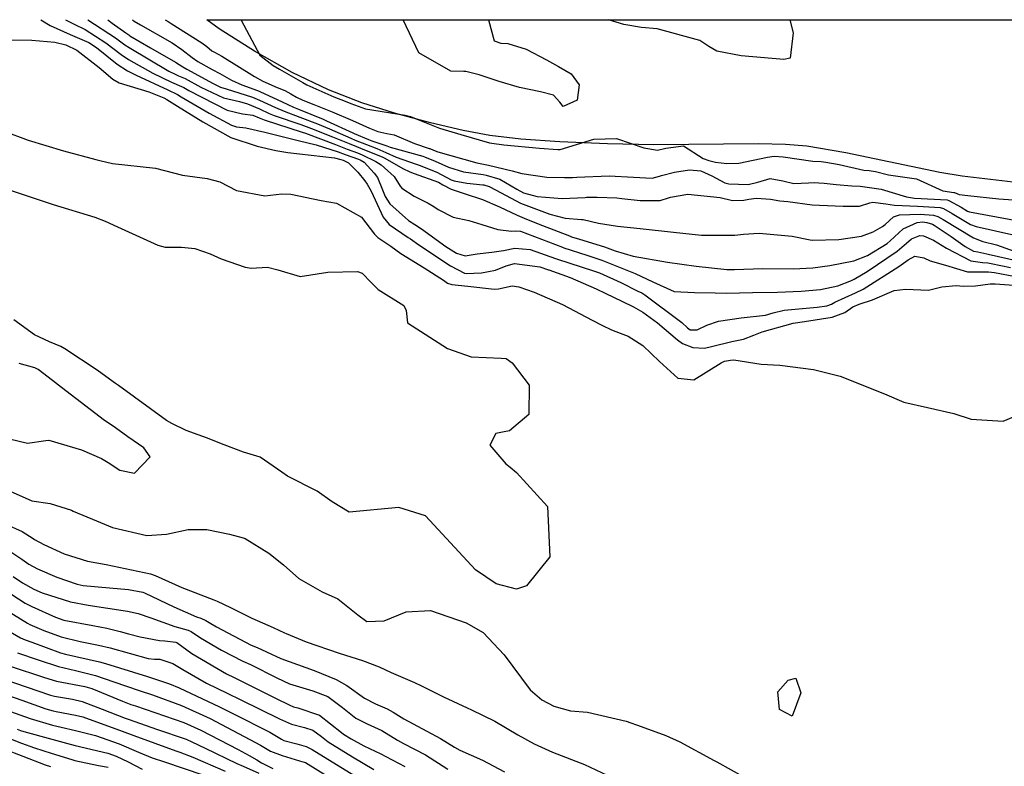
# Model space of a CAD drawing. Units: inches. Extents: x 1261760 to 1267760, y 469455 to 473455.
# Drawn here: x 1263625 to 1263856, y 473280 to 473455 of the extents above; entities that cross this region are included whole.
import ezdxf

# ---------------------------------------------------------------- set-up
doc = ezdxf.new("R2010")
doc.units = ezdxf.units.IN
doc.header["$MEASUREMENT"] = 0
for name, color, linetype, true_color in [('HYDRO-Stream Poly Centerlines', 7, 'Continuous', 0x850440), ('HYDRO-Water Body', 7, 'Continuous', 0x850440), ('Undefined', 7, 'Continuous', 0xd804cb)]:
    doc.layers.add(name, color=color, linetype=linetype, true_color=true_color)

msp = doc.modelspace()

# ---------------------------------------------------------------- linework, layer by layer
at = {"layer": 'HYDRO-Stream Poly Centerlines'}
msp.add_polyline3d([(1263861.22, 473416.79, 0), (1263846.59, 473418.57, 0), (1263841.31, 473419.38, 0), (1263819.26, 473424.05, 0), (1263810.11, 473425.58, 0), (1263805.09, 473425.97, 0), (1263798.68, 473426.13, 0), (1263774.11, 473425.89, 0), (1263763.22, 473426.12, 0), (1263752.05, 473426.61, 0), (1263742.85, 473427.27, 0), (1263735.6, 473428.1, 0), (1263729.26, 473429.26, 0), (1263721.58, 473431.07, 0), (1263713.13, 473433.37, 0), (1263705.45, 473435.77, 0), (1263697.65, 473438.82, 0), (1263689.1, 473442.93, 0), (1263680.26, 473447.87, 0), (1263671.93, 473453.18, 0), (1263669.03, 473455.29, 0)], dxfattribs=at)
at = {"layer": 'HYDRO-Water Body'}
msp.add_polyline3d([(1263861.22, 473416.79, 0), (1263846.59, 473418.57, 0), (1263841.31, 473419.38, 0), (1263819.26, 473424.05, 0), (1263810.11, 473425.58, 0), (1263805.09, 473425.97, 0), (1263798.68, 473426.13, 0), (1263774.11, 473425.89, 0), (1263763.22, 473426.12, 0), (1263752.05, 473426.61, 0), (1263742.85, 473427.27, 0), (1263735.6, 473428.1, 0), (1263729.26, 473429.26, 0), (1263721.58, 473431.07, 0), (1263713.13, 473433.37, 0), (1263705.45, 473435.77, 0), (1263697.65, 473438.82, 0), (1263689.1, 473442.93, 0), (1263680.26, 473447.87, 0), (1263671.93, 473453.18, 0), (1263669.03, 473455.29, 0), (1263958.16, 473455.26, 0)], dxfattribs=at)
at = {"layer": 'Undefined'}
for points, elevation in [([(1263630.02, 473455.3), (1263632.23, 473453.93), (1263636.89, 473451.8), (1263641.27, 473449.96), (1263643.08, 473448.79), (1263648, 473444.82), (1263650.42, 473443.26), (1263652.41, 473442.26), (1263659.85, 473438.79), (1263662.12, 473437.7), (1263663.02, 473437.21), (1263669.61, 473433.33), (1263674.84, 473430.5), (1263676.04, 473430.15), (1263678.25, 473429.89), (1263682.71, 473428.89), (1263690.54, 473426.9), (1263694.73, 473425.9), (1263699.91, 473424.23), (1263701.57, 473423.61), (1263704.71, 473422.51), (1263705.1, 473422.36), (1263706, 473421.82), (1263708.39, 473419.29), (1263709.16, 473418.26), (1263710.35, 473415.36), (1263710.97, 473413.79), (1263712.07, 473412.05), (1263716.45, 473408.13), (1263717.9, 473407.18), (1263719.52, 473406.16), (1263725.26, 473402.03), (1263727.75, 473400.44), (1263729.74, 473399.87), (1263732.56, 473400.27), (1263736.03, 473400.71), (1263738.74, 473401.07), (1263741.42, 473401.61), (1263745.08, 473401.31), (1263750.97, 473399.22), (1263751.2, 473399.14), (1263760.15, 473396.25), (1263761.35, 473395.82), (1263766.38, 473393.57), (1263770.36, 473391.56), (1263771.27, 473391.12), (1263772.01, 473390.68), (1263780.67, 473384.16), (1263782.03, 473382.89), (1263782.63, 473382.45), (1263784.33, 473382.48), (1263786.56, 473383.57), (1263789.31, 473384.5), (1263794.62, 473385.29), (1263800.38, 473385.94), (1263802.14, 473386.43), (1263804.71, 473387.04), (1263812.5, 473387.78), (1263814.81, 473388.09), (1263815.87, 473388.49), (1263816.64, 473388.92), (1263821.52, 473391.17), (1263823.33, 473392), (1263831.72, 473397.31), (1263833.91, 473398.9), (1263835.48, 473399.72), (1263837.6, 473399.39), (1263839.08, 473398.7), (1263842.63, 473397.63), (1263847.86, 473396.1), (1263852.33, 473396.06), (1263852.78, 473396.07), (1263854.16, 473395.89), (1263855.83, 473395.6), (1263862.42, 473394.39)], 62), ([(1263641.06, 473455.3), (1263647.6, 473451.02), (1263649.78, 473449.43), (1263650.79, 473448.74), (1263660.12, 473443.23), (1263661.59, 473442.48), (1263662.41, 473442.14), (1263663.99, 473441.46), (1263667.66, 473439.48), (1263672.98, 473436.93), (1263676.71, 473436.05), (1263678.64, 473435.52), (1263681.41, 473434.33), (1263683.66, 473433.28), (1263684.9, 473432.79), (1263691.17, 473430.65), (1263693.66, 473429.76), (1263698.59, 473427.82), (1263702.48, 473426.19), (1263704.2, 473425.5), (1263706.08, 473424.76), (1263710.26, 473423.06), (1263710.91, 473422.74), (1263715.1, 473420.32), (1263716.76, 473419.55), (1263717.74, 473419.21), (1263723.47, 473417.16), (1263724.54, 473416.55), (1263726.44, 473415.5), (1263729.54, 473414.48), (1263733.81, 473413.03), (1263737.84, 473411.31), (1263742, 473409.35), (1263744.19, 473408.41), (1263747.98, 473406.97), (1263754.25, 473404.51), (1263754.77, 473404.32), (1263756.63, 473403.75), (1263762.48, 473401.93), (1263765.02, 473401.03), (1263769.26, 473399.75), (1263777.3, 473398.37), (1263784.04, 473397.4), (1263791.24, 473396.62), (1263793.09, 473396.64), (1263799.75, 473396.85), (1263806.9, 473396.78), (1263811.5, 473397.03), (1263815.51, 473397.55), (1263821.09, 473398.64), (1263824.3, 473399.93), (1263828.97, 473402.71), (1263829.7, 473403.34), (1263832.73, 473406.18), (1263835.99, 473407.69), (1263837.33, 473407.82), (1263838.26, 473407.7), (1263839.58, 473407.24), (1263840.01, 473407.01), (1263844, 473404.34), (1263847.32, 473402), (1263849.28, 473400.97), (1263850.28, 473400.74), (1263852.41, 473400.3), (1263852.66, 473400.23), (1263860.02, 473398.55)], 58), ([(1263645.75, 473455.29), (1263646.77, 473454.49), (1263650.01, 473452.2), (1263650.68, 473451.73), (1263650.98, 473451.52), (1263655.81, 473448.72), (1263661.71, 473445.34), (1263663.41, 473444.22), (1263664.36, 473443.65), (1263670.51, 473440.28), (1263672.24, 473439.46), (1263673.59, 473439.03), (1263679.78, 473437.07), (1263681.46, 473436.39), (1263685.21, 473434.64), (1263687.21, 473433.8), (1263690.89, 473432.43), (1263695.03, 473430.86), (1263697.91, 473429.67), (1263702.93, 473427.45), (1263703.94, 473427.02), (1263706.56, 473425.96), (1263709, 473425.01), (1263711.13, 473424.11), (1263713.54, 473423.02), (1263718.27, 473421.38), (1263718.98, 473421.15), (1263723.11, 473419.52), (1263726.5, 473417.7), (1263727.15, 473417.42), (1263730.14, 473416.92), (1263733.89, 473416.53), (1263734.17, 473416.49), (1263735.39, 473416.12), (1263737.03, 473415.23), (1263742.81, 473412.23), (1263749.63, 473409.65), (1263753.29, 473408.66), (1263757.11, 473408.37), (1263757.5, 473408.34), (1263761.07, 473407.52), (1263765.6, 473406.78), (1263770.9, 473406.26), (1263778.73, 473405.39), (1263785.31, 473404.7), (1263793.12, 473404.67), (1263795.17, 473404.9), (1263798.87, 473405.18), (1263806.64, 473404.49), (1263810.83, 473403.61), (1263811.38, 473403.53), (1263817.6, 473403.66), (1263822.92, 473404.49), (1263825.64, 473405.51), (1263827.88, 473406.73), (1263828.46, 473407.18), (1263830.45, 473408.96), (1263831.83, 473409.44), (1263836.7, 473409.64), (1263839.81, 473409.41), (1263840.86, 473409.1), (1263842.1, 473408.4), (1263849.23, 473404.1), (1263851.42, 473403.23), (1263854.62, 473402.39), (1263858.83, 473400.91)], 56), ([(1263651.61, 473455.29), (1263652, 473454.99), (1263653.48, 473454.07), (1263660.87, 473449.87), (1263663.19, 473448.28), (1263665.61, 473446.45), (1263666.96, 473445.51), (1263670.3, 473443.6), (1263672.1, 473442.68), (1263674.84, 473441.12), (1263677.3, 473439.99), (1263680.96, 473438.66), (1263681.52, 473438.44), (1263686.76, 473436.01), (1263689.44, 473434.78), (1263690.6, 473434.28), (1263696.37, 473431.94), (1263697.2, 473431.57), (1263703.37, 473428.69), (1263703.67, 473428.56), (1263707.05, 473427.15), (1263707.8, 473426.88), (1263711.38, 473425.64), (1263712.17, 473425.38), (1263719.8, 473423.23), (1263720.23, 473423.1), (1263722.72, 473422.07), (1263725.82, 473420.65), (1263729.39, 473419.58), (1263733.98, 473418.92), (1263734.71, 473418.81), (1263737.92, 473417.85), (1263741.9, 473415.5), (1263743.5, 473414.64), (1263746.68, 473413.74), (1263752.55, 473413.33), (1263757.96, 473413.57), (1263758.3, 473413.59), (1263760.81, 473413.65), (1263765.44, 473413.43), (1263766.57, 473413.32), (1263770.9, 473412.8), (1263775.58, 473412.82), (1263777.55, 473413.46), (1263778.04, 473413.65), (1263782.09, 473414.3), (1263789.71, 473413.55), (1263792.6, 473412.83), (1263795.25, 473412.9), (1263796.43, 473413.17), (1263798.27, 473413.39), (1263801.52, 473413.11), (1263803.75, 473412.78), (1263805.63, 473412.62), (1263811.35, 473411.83), (1263813.09, 473411.73), (1263818.62, 473411.53), (1263822.46, 473411.54), (1263824.89, 473412.31), (1263825.6, 473412.42), (1263828.64, 473412.02), (1263830.7, 473411.74), (1263836.05, 473411.49), (1263841.41, 473411.17), (1263842.16, 473410.97), (1263844.2, 473409.8), (1263848.55, 473407.22), (1263849.87, 473406.71), (1263858.97, 473404.66)], 54), ([(1263659.29, 473455.29), (1263659.95, 473454.89), (1263660.69, 473454.43), (1263667.87, 473449.9), (1263669.07, 473448.97), (1263670.19, 473448.01), (1263670.82, 473447.65), (1263672.54, 473446.77), (1263680.22, 473441.98), (1263682.18, 473440.89), (1263685.55, 473439.39), (1263687.36, 473438.65), (1263688.81, 473437.88), (1263690.15, 473437.09), (1263691.6, 473436.39), (1263694.19, 473435.37), (1263698.52, 473433.69), (1263703.32, 473431.6), (1263707.31, 473429.83), (1263709.22, 473429.06), (1263711.36, 473428.57), (1263713.07, 473428.23), (1263717.86, 473426.21), (1263721.33, 473425.08), (1263721.48, 473425.04), (1263722.31, 473424.69), (1263723.31, 473424.29), (1263732.52, 473421.71), (1263734.07, 473421.36), (1263735.25, 473421.13), (1263740.8, 473419.82), (1263743.09, 473419.17), (1263748.95, 473418.33), (1263753.15, 473418.23), (1263754.99, 473418.27), (1263756.02, 473418.33), (1263763.62, 473418.66), (1263769.34, 473418.33), (1263773.72, 473418.08), (1263775.47, 473418.51), (1263775.9, 473418.67), (1263778.94, 473419.49), (1263782.48, 473420.04), (1263785.15, 473419.79), (1263787.71, 473418.63), (1263790.77, 473416.96), (1263791.76, 473416.72), (1263796.27, 473416.63), (1263798.52, 473417.14), (1263801.42, 473417.99), (1263804.46, 473417.42), (1263807.05, 473416.84), (1263810.47, 473417.02), (1263811.84, 473417.03), (1263812.92, 473416.95), (1263814.13, 473416.87), (1263816.98, 473416.57), (1263820.68, 473416.25), (1263822.59, 473416.22), (1263827.53, 473415.53), (1263833.47, 473413.71), (1263835.38, 473413.42), (1263843.03, 473412.96), (1263843.45, 473412.84), (1263846.34, 473411.23), (1263847.87, 473410.34), (1263848.33, 473410.16), (1263863.99, 473407.28)], 52), ([(1263677.03, 473455.29), (1263677.1, 473455.19), (1263681.48, 473446.93), (1263684.61, 473444.51), (1263686.15, 473443.68), (1263691.64, 473440.53), (1263692.54, 473440.03), (1263698.89, 473437.21), (1263701.53, 473436.15), (1263702.93, 473435.58), (1263706.31, 473434.36), (1263715.66, 473432.85), (1263716.94, 473432.57), (1263719.85, 473431.4), (1263723.76, 473429.82), (1263728.76, 473428.31), (1263735.45, 473426.39), (1263736.03, 473426.27), (1263738.88, 473425.9), (1263747.26, 473425.1), (1263751.56, 473424.79), (1263752.13, 473424.85), (1263760, 473427.2), (1263765.31, 473427.4), (1263771.8, 473425.23), (1263774.98, 473424.65), (1263776.95, 473425.12), (1263781.06, 473425.65), (1263785.74, 473422.72), (1263787.06, 473422.19), (1263788.64, 473421.81), (1263791.25, 473421.51), (1263794.07, 473421.58), (1263800.86, 473423.02), (1263802.37, 473423.23), (1263804.51, 473423.08), (1263811.52, 473422.09), (1263813.43, 473421.96), (1263814.57, 473421.86), (1263817.65, 473421.28), (1263823.47, 473419.93), (1263824.76, 473419.89), (1263826.21, 473419.68), (1263829.24, 473418.84), (1263835.85, 473417.91), (1263842.04, 473415.14), (1263844.65, 473414.74), (1263844.75, 473414.72), (1263845.9, 473414.27), (1263847.95, 473413.97), (1263855.17, 473413.26), (1263867.56, 473412.33)], 50), ([(1263622.33, 473415.42), (1263632.89, 473411.92), (1263642.72, 473408.89), (1263645.18, 473407.96), (1263648.08, 473406.68), (1263657.51, 473402.36), (1263659.29, 473401.9), (1263663.06, 473401.87), (1263666.26, 473401.54), (1263669.79, 473400.27), (1263672.44, 473399.14), (1263678.09, 473397.18), (1263679.44, 473396.94), (1263683.31, 473397.14), (1263685.75, 473396.52), (1263690.97, 473394.95), (1263697.45, 473395.98), (1263704.48, 473396.14), (1263705.55, 473395.74), (1263707.65, 473393.54), (1263709.31, 473391.92), (1263715.33, 473388.18), (1263715.87, 473386.97), (1263716.25, 473384.08), (1263725.61, 473378.1), (1263731.19, 473376.1), (1263738.22, 473375.82), (1263739.41, 473375.71), (1263740.79, 473374.68), (1263744.82, 473369.49), (1263744.76, 473362.57), (1263740.16, 473358.75), (1263738.95, 473358.47), (1263736.96, 473358.09), (1263735.57, 473355.39), (1263739.36, 473351.01), (1263740.33, 473350.22), (1263741.86, 473348.97), (1263749.14, 473340.93), (1263749.65, 473329.13), (1263744.19, 473322.31), (1263741.8, 473321.54), (1263737.09, 473322.78), (1263732.2, 473326.07), (1263720.41, 473338.77), (1263714.19, 473340.73), (1263702.53, 473339.65), (1263698.51, 473342.08), (1263694.99, 473344.58), (1263688.04, 473348.12), (1263686.64, 473349.03), (1263681.58, 473352.53), (1263677.66, 473353.73), (1263673.1, 473355.42), (1263672.47, 473355.72), (1263669.19, 473357.05), (1263667.01, 473357.82), (1263664.21, 473358.8), (1263660.79, 473360.42), (1263659.59, 473361.19), (1263648.3, 473369.35), (1263647.57, 473369.87), (1263646.17, 473370.9), (1263643.27, 473372.98), (1263635.65, 473378), (1263634.69, 473378.55), (1263632.04, 473379.65), (1263628.53, 473381.29), (1263623.71, 473384.8)], 68), ([(1263622.91, 473286.36), (1263625.51, 473285.35), (1263628.51, 473284.28), (1263632.43, 473283.06), (1263637.29, 473281.55), (1263638.05, 473281.34), (1263643.62, 473280.17), (1263645.87, 473279.76)], 94), ([(1263621.36, 473284.04), (1263625.8, 473282.31), (1263631.06, 473280.28), (1263632.27, 473279.86)], 96)]:
    msp.add_lwpolyline(points, dxfattribs=dict(at, elevation=elevation))
at = {"layer": 'Undefined', "elevation": 68}
msp.add_lwpolyline([(1263806.62, 473291.75), (1263803.63, 473293.29), (1263803.25, 473297.45), (1263805.71, 473300.19), (1263807.49, 473300.65), (1263808.7, 473297.17)], close=True, dxfattribs=at)
at = {"layer": 'Undefined'}
for points in [[(1263635.81, 473455.3, 60), (1263637.89, 473454.21, 60), (1263640.48, 473452.99, 60), (1263645.28, 473449.88, 60), (1263648.89, 473447.13, 60), (1263650.61, 473445.98, 60), (1263656.39, 473442.76, 60), (1263660.72, 473440.64, 60), (1263663.1, 473439.6, 60), (1263663.63, 473439.36, 60), (1263664.85, 473438.7, 60), (1263673.8, 473434.08, 60), (1263677.39, 473433.21, 60), (1263679.83, 473432.84, 60), (1263681.35, 473432.27, 60), (1263682.11, 473431.92, 60), (1263682.53, 473431.75, 60), (1263691.45, 473428.91, 60), (1263692.26, 473428.63, 60), (1263699.26, 473426.01, 60), (1263702.03, 473424.91, 60), (1263704.45, 473424, 60), (1263705.59, 473423.56, 60), (1263708.76, 473422.03, 60), (1263710.02, 473421.23, 60), (1263713.05, 473418.5, 60), (1263714.52, 473416.23, 60), (1263714.88, 473415.71, 60), (1263717.74, 473413.89, 60), (1263721.05, 473412.19, 60), (1263722.43, 473411.41, 60), (1263723.43, 473410.75, 60), (1263726.94, 473408.93, 60), (1263730.63, 473408.14, 60), (1263733.72, 473407.23, 60), (1263737.46, 473406.04, 60), (1263740.66, 473405.66, 60), (1263741.51, 473405.74, 60), (1263742.75, 473405.6, 60), (1263752.61, 473401.86, 60), (1263752.98, 473401.73, 60), (1263758.38, 473400.03, 60), (1263761.9, 473398.79, 60), (1263769.69, 473395.7, 60), (1263773.89, 473393.72, 60), (1263778.93, 473391.45, 60), (1263783.65, 473391.21, 60), (1263788.53, 473391.18, 60), (1263791.22, 473391.1, 60), (1263797.27, 473391.22, 60), (1263803.17, 473391.29, 60), (1263808.78, 473391.51, 60), (1263813.3, 473391.9, 60), (1263817.38, 473392.83, 60), (1263820.61, 473394.06, 60), (1263821.22, 473394.36, 60), (1263824.23, 473396.19, 60), (1263831.31, 473400.9, 60), (1263833.53, 473402.82, 60), (1263834.7, 473403.81, 60), (1263836.62, 473404.59, 60), (1263837.49, 473404.57, 60), (1263839.87, 473403.55, 60), (1263842.92, 473401.61, 60), (1263848.6, 473398.64, 60), (1263851.35, 473398.31, 60), (1263852.59, 473398.21, 60), (1263853.42, 473398.04, 60), (1263857.94, 473397.08, 60)], [(1263735.27, 473455.29, 50), (1263736.57, 473450.33, 50), (1263738.16, 473449.78, 50), (1263739.78, 473449.71, 50), (1263744.14, 473448.41, 50), (1263748.85, 473445.85, 50), (1263751.71, 473444.27, 50), (1263754.71, 473442.58, 50), (1263756.53, 473439.98, 50), (1263756.06, 473436.41, 50), (1263752.8, 473434.89, 50), (1263752, 473435.89, 50), (1263750.55, 473437.59, 50), (1263747.44, 473438.37, 50), (1263742.53, 473439.36, 50), (1263737.79, 473440.79, 50), (1263733.07, 473442.38, 50), (1263729.96, 473443.17, 50), (1263729.42, 473443.16, 50), (1263726.4, 473443.22, 50), (1263718.89, 473447.53, 50), (1263715.23, 473455.29, 50)], [(1263806.05, 473455.28, 50), (1263806.88, 473452.23, 50), (1263806.18, 473446.29, 50), (1263804.66, 473445.92, 50), (1263794.64, 473446.81, 50), (1263788.91, 473447.9, 50), (1263787.03, 473449.03, 50), (1263784.91, 473450.38, 50), (1263774.89, 473453.16, 50), (1263771.21, 473453.5, 50), (1263767.09, 473454.18, 50), (1263763.42, 473455.28, 50)], [(1263622.22, 473450.56, 64), (1263627.91, 473450.48, 64), (1263633.34, 473450.06, 64), (1263635.89, 473449.38, 64), (1263638.52, 473448.11, 64), (1263643.75, 473444.1, 64), (1263646.94, 473441.3, 64), (1263648.46, 473440.5, 64), (1263655.39, 473438.36, 64), (1263658.97, 473436.93, 64), (1263659.65, 473436.56, 64), (1263662.16, 473434.99, 64), (1263668.07, 473431.3, 64), (1263674.72, 473427.6, 64), (1263680.84, 473425.6, 64), (1263685.28, 473424.58, 64), (1263688.08, 473424.09, 64), (1263699.05, 473422.89, 64), (1263700.56, 473422.47, 64), (1263701.1, 473422.27, 64), (1263702.35, 473421.67, 64), (1263704.51, 473419.51, 64), (1263706.15, 473417.43, 64), (1263706.74, 473416.67, 64), (1263707.67, 473415.01, 64), (1263710.51, 473408.88, 64), (1263711.92, 473407.2, 64), (1263716.36, 473404.16, 64), (1263716.89, 473403.8, 64), (1263718.84, 473402.41, 64), (1263726.31, 473397.45, 64), (1263729.62, 473395.76, 64), (1263730.02, 473395.68, 64), (1263733.57, 473395.84, 64), (1263736.88, 473396.5, 64), (1263739.37, 473397.48, 64), (1263741.34, 473398, 64), (1263747.28, 473397.23, 64), (1263749.33, 473396.58, 64), (1263749.41, 473396.55, 64), (1263754.44, 473394.73, 64), (1263760.58, 473392.08, 64), (1263762.81, 473391.02, 64), (1263766.57, 473389.18, 64), (1263769.32, 473387.86, 64), (1263771.52, 473386.63, 64), (1263774.98, 473384.13, 64), (1263779.66, 473380.09, 64), (1263780.84, 473379.26, 64), (1263783.28, 473378.29, 64), (1263786.01, 473378.15, 64), (1263787.68, 473378.55, 64), (1263792.47, 473379.71, 64), (1263795.2, 473380.29, 64), (1263797.62, 473381.2, 64), (1263799.6, 473382, 64), (1263806.9, 473384.03, 64), (1263809.49, 473384.45, 64), (1263816.04, 473385.46, 64), (1263819.02, 473386.55, 64), (1263820.89, 473387.85, 64), (1263822.36, 473388.51, 64), (1263825.53, 473389.53, 64), (1263830.59, 473391.72, 64), (1263833.28, 473391.98, 64), (1263838.7, 473391.75, 64), (1263841.78, 473392.56, 64), (1263845.17, 473392.85, 64), (1263846.86, 473392.69, 64), (1263849.68, 473392.8, 64), (1263853.18, 473393.26, 64), (1263854.08, 473393.26, 64), (1263854.36, 473393.25, 64), (1263858.71, 473392.98, 64)], [(1263621.18, 473429.23, 66), (1263627.03, 473427.03, 66), (1263635.34, 473424.51, 66), (1263642.97, 473422.49, 66), (1263643.87, 473422.22, 66), (1263646.87, 473421.5, 66), (1263656.95, 473420.44, 66), (1263663.34, 473418.81, 66), (1263669.11, 473417.99, 66), (1263672.11, 473417.23, 66), (1263676.05, 473415.21, 66), (1263682.68, 473413.92, 66), (1263686.69, 473414.4, 66), (1263688.8, 473414.3, 66), (1263695.91, 473412.8, 66), (1263699.55, 473412.17, 66), (1263705.41, 473408.92, 66), (1263708.42, 473404.9, 66), (1263709.2, 473404.16, 66), (1263712.31, 473402.1, 66), (1263714.66, 473400.42, 66), (1263720.12, 473397, 66), (1263724.7, 473394.09, 66), (1263725.65, 473393.43, 66), (1263726.67, 473393.07, 66), (1263730.38, 473392.72, 66), (1263736.67, 473392.03, 66), (1263737.58, 473392.11, 66), (1263740.81, 473392.77, 66), (1263742.36, 473392.57, 66), (1263746, 473391.29, 66), (1263752.62, 473388.39, 66), (1263759.62, 473384.73, 66), (1263761.92, 473383.53, 66), (1263764.14, 473382.45, 66), (1263766.16, 473381.68, 66), (1263768.08, 473380.99, 66), (1263771.52, 473378.78, 66), (1263775.47, 473375.03, 66), (1263779.78, 473371.08, 66), (1263783.5, 473370.71, 66), (1263789.93, 473374.73, 66), (1263790.71, 473375.06, 66), (1263792.13, 473375.34, 66), (1263792.92, 473375.41, 66), (1263799.34, 473374.42, 66), (1263803.73, 473374.12, 66), (1263811.63, 473373.14, 66), (1263817.91, 473371.6, 66), (1263828.35, 473367.44, 66), (1263832.84, 473365.47, 66), (1263838.46, 473364.25, 66), (1263844.6, 473362.83, 66), (1263848.73, 473361.47, 66), (1263856.26, 473361, 66), (1263860.17, 473362.67, 66)], [(1263622.65, 473356.84, 66), (1263626.92, 473355.81, 66), (1263631.21, 473356.49, 66), (1263631.92, 473356.53, 66), (1263639.62, 473354.26, 66), (1263644.28, 473352.26, 66), (1263645.89, 473351.32, 66), (1263648.57, 473349.46, 66), (1263652.07, 473348.83, 66), (1263655.74, 473352.65, 66), (1263654.27, 473354.74, 66), (1263650.48, 473357.35, 66), (1263647.58, 473359.44, 66), (1263645.35, 473360.93, 66), (1263644.97, 473361.2, 66), (1263634.9, 473368.92, 66), (1263632.73, 473370.57, 66), (1263629.38, 473373.13, 66), (1263628.65, 473373.5, 66), (1263624.92, 473374.54, 66)], [(1263623, 473344.51, 68), (1263625.61, 473343.28, 68), (1263627.93, 473342.3, 68), (1263632.2, 473341.67, 68), (1263637.2, 473340.07, 68), (1263637.59, 473339.9, 68), (1263643.1, 473337.57, 68), (1263646.9, 473336.04, 68), (1263654.97, 473334.18, 68), (1263659.58, 473334.49, 68), (1263664.68, 473335.53, 68), (1263669.08, 473335.54, 68), (1263674.4, 473334.45, 68), (1263677.55, 473333.62, 68), (1263678.04, 473333.41, 68), (1263683.58, 473330, 68), (1263687.09, 473327.29, 68), (1263690.66, 473324.02, 68), (1263696.14, 473320.89, 68), (1263699.82, 473319.31, 68), (1263704.57, 473315.53, 68), (1263706.64, 473313.97, 68), (1263710.69, 473314.1, 68), (1263715.92, 473316.2, 68), (1263721.62, 473316.55, 68), (1263730.02, 473313.61, 68), (1263734.03, 473311.36, 68), (1263738.92, 473306.1, 68), (1263745.07, 473297.92, 68), (1263747.82, 473295.59, 68), (1263750.57, 473294.08, 68), (1263754.52, 473293.01, 68), (1263758.52, 473292.63, 68), (1263767.57, 473290.52, 68), (1263771.1, 473289.27, 68), (1263776.95, 473287.18, 68), (1263780.21, 473285.71, 68), (1263788.33, 473281.28, 68), (1263788.9, 473280.96, 68), (1263795.68, 473277.21, 68)], [(1263617.89, 473338.54, 70), (1263625.64, 473335.12, 70), (1263628.19, 473333.43, 70), (1263628.5, 473333.22, 70), (1263630.7, 473332.04, 70), (1263635.51, 473329.83, 70), (1263641.01, 473328.11, 70), (1263645.38, 473327.31, 70), (1263655.77, 473325.17, 70), (1263656.89, 473324.77, 70), (1263663.14, 473321.94, 70), (1263670.68, 473319.02, 70), (1263671.46, 473318.71, 70), (1263674.57, 473317.23, 70), (1263679.62, 473314.73, 70), (1263684.63, 473312.54, 70), (1263687.33, 473311.33, 70), (1263687.69, 473311.16, 70), (1263692.39, 473309.16, 70), (1263700.14, 473306.48, 70), (1263705.67, 473304.82, 70), (1263709.53, 473303.27, 70), (1263712.34, 473301.94, 70), (1263717.88, 473299.59, 70), (1263719.48, 473298.85, 70), (1263724.66, 473296.29, 70), (1263730.22, 473293.66, 70), (1263731.24, 473293.2, 70), (1263736.72, 473290.55, 70), (1263742.14, 473287.37, 70), (1263746.02, 473285.23, 70), (1263750.29, 473283.29, 70), (1263757.8, 473280.35, 70), (1263765.78, 473276.57, 70)], [(1263623, 473330.28, 72), (1263625.53, 473328.56, 72), (1263627.24, 473327.39, 72), (1263629.27, 473326.31, 72), (1263633.81, 473324.33, 72), (1263638.57, 473322.73, 72), (1263639.99, 473322.44, 72), (1263646.16, 473321.84, 72), (1263650.64, 473321.44, 72), (1263654.02, 473320.83, 72), (1263654.39, 473320.69, 72), (1263661.28, 473317.39, 72), (1263666.65, 473315.04, 72), (1263667.63, 473314.7, 72), (1263668.83, 473314.22, 72), (1263669.63, 473313.74, 72), (1263671.35, 473312.71, 72), (1263679.48, 473308.39, 72), (1263680.84, 473307.82, 72), (1263683.07, 473306.84, 72), (1263686.47, 473305.25, 72), (1263694.27, 473302.48, 72), (1263699.47, 473300.35, 72), (1263701.94, 473298.91, 72), (1263706.11, 473295.91, 72), (1263708.7, 473294.58, 72), (1263711.44, 473293.42, 72), (1263712.87, 473292.64, 72), (1263715.36, 473291.12, 72), (1263720.78, 473288.17, 72), (1263723.97, 473286.45, 72), (1263727.26, 473284.42, 72), (1263728.5, 473283.74, 72), (1263733.81, 473281.35, 72), (1263739, 473278.62, 72)], [(1263623.56, 473324.54, 74), (1263625.74, 473323.02, 74), (1263628.38, 473321.54, 74), (1263630.33, 473320.67, 74), (1263637.03, 473318.59, 74), (1263641.12, 473317.76, 74), (1263650.43, 473316.41, 74), (1263652.89, 473315.85, 74), (1263655.91, 473314.78, 74), (1263661.51, 473312.74, 74), (1263664.67, 473311.89, 74), (1263665.4, 473311.59, 74), (1263667.58, 473310.1, 74), (1263672.51, 473307.19, 74), (1263677.54, 473304.67, 74), (1263679.32, 473303.88, 74), (1263685.52, 473300.74, 74), (1263688.49, 473299.3, 74), (1263693.95, 473297.64, 74), (1263697.48, 473296.3, 74), (1263700.91, 473293.75, 74), (1263704.08, 473291.21, 74), (1263706.72, 473289.91, 74), (1263710.18, 473288.33, 74), (1263713.88, 473286.09, 74), (1263715.3, 473285.3, 74), (1263720.41, 473282.64, 74), (1263725.73, 473279.27, 74)], [(1263620, 473322.35, 76), (1263626.32, 473318.29, 76), (1263627.91, 473317.44, 76), (1263633.46, 473314.94, 76), (1263635.44, 473314.3, 76), (1263642.27, 473312.98, 76), (1263645.53, 473312.35, 76), (1263648.64, 473311.58, 76), (1263650.67, 473311.06, 76), (1263653.4, 473310.37, 76), (1263657.89, 473309.48, 76), (1263659.17, 473309.4, 76), (1263661.76, 473309.12, 76), (1263662.03, 473309, 76), (1263665.54, 473306.47, 76), (1263673.66, 473301.69, 76), (1263675.5, 473300.78, 76), (1263676.13, 473300.48, 76), (1263682.68, 473297.16, 76), (1263685.34, 473295.87, 76), (1263688.42, 473294.36, 76), (1263689.39, 473293.92, 76), (1263690.43, 473293.66, 76), (1263695.52, 473291.94, 76), (1263700.73, 473287.86, 76), (1263701.19, 473287.49, 76), (1263702.96, 473286.39, 76), (1263705.98, 473284.74, 76), (1263709.93, 473282.88, 76), (1263711.13, 473282.26, 76), (1263715.56, 473279.89, 76)], [(1263616.28, 473320.05, 78), (1263626.91, 473313.55, 78), (1263627.44, 473313.28, 78), (1263630.73, 473311.81, 78), (1263634.79, 473310.38, 78), (1263639.31, 473309.23, 78), (1263643.57, 473308.36, 78), (1263646.29, 473307.73, 78), (1263655.29, 473305.27, 78), (1263656.75, 473305.1, 78), (1263658, 473305.07, 78), (1263661.08, 473304.05, 78), (1263663.38, 473302.65, 78), (1263669, 473299.44, 78), (1263673.79, 473297.1, 78), (1263677.03, 473295.58, 78), (1263686.1, 473291.1, 78), (1263688.95, 473289.81, 78), (1263692.03, 473289.06, 78), (1263693.94, 473288.44, 78), (1263695.98, 473286.91, 78), (1263697.53, 473285.7, 78), (1263703.26, 473282.13, 78), (1263708.27, 473279.23, 78)], [(1263614.42, 473316.38, 80), (1263625.25, 473310.09, 80), (1263626.33, 473309.65, 80), (1263627.94, 473309.09, 80), (1263634.62, 473306.61, 80), (1263635.85, 473306.27, 80), (1263643.81, 473304.48, 80), (1263645.25, 473304.08, 80), (1263655.07, 473301.02, 80), (1263660.25, 473299.31, 80), (1263662.52, 473298.41, 80), (1263672, 473293.93, 80), (1263675.19, 473292.35, 80), (1263683.85, 473287.95, 80), (1263686.59, 473286.28, 80), (1263687.15, 473286, 80), (1263690.19, 473285.19, 80), (1263692.4, 473284.58, 80), (1263693.79, 473283.88, 80), (1263703.57, 473277.84, 80)], [(1263624.58, 473306.56, 82), (1263629.4, 473304.92, 82), (1263634.19, 473303.35, 82), (1263638.15, 473302.44, 82), (1263642.89, 473301.24, 82), (1263647.18, 473299.76, 82), (1263653.14, 473297.74, 82), (1263656.28, 473296.73, 82), (1263663.11, 473294.22, 82), (1263669.81, 473291.14, 82), (1263679.14, 473286.25, 82), (1263681.68, 473284.9, 82), (1263682.45, 473284.41, 82), (1263684.02, 473283.51, 82), (1263686.73, 473282.51, 82), (1263690.79, 473281.26, 82), (1263691.93, 473280.95, 82), (1263692.26, 473280.8, 82), (1263701.95, 473274.79, 82)], [(1263622.83, 473303.47, 84), (1263630.85, 473300.78, 84), (1263633.73, 473299.94, 84), (1263640.39, 473298.68, 84), (1263642.04, 473298.22, 84), (1263649.2, 473295.22, 84), (1263651.22, 473294.47, 84), (1263652.27, 473294.13, 84), (1263663.67, 473290.2, 84), (1263667.67, 473288.42, 84), (1263676.41, 473283.86, 84), (1263678.96, 473282.46, 84), (1263680.77, 473281.43, 84), (1263681.93, 473280.79, 84), (1263684.53, 473279.43, 84)], [(1263621.12, 473300.45, 86), (1263632.3, 473296.66, 86), (1263633.26, 473296.39, 86), (1263637.49, 473295.68, 86), (1263639.72, 473295.14, 86), (1263644.46, 473293.36, 86), (1263649.88, 473291.28, 86), (1263650.79, 473290.95, 86), (1263657.21, 473288.69, 86), (1263664.21, 473286.3, 86), (1263665.54, 473285.71, 86), (1263668.63, 473284.18, 86), (1263676.12, 473280.59, 86), (1263677.6, 473279.95, 86), (1263681.25, 473278.31, 86)], [(1263619.48, 473297.56, 88), (1263625.56, 473295.45, 88), (1263631.22, 473293.47, 88), (1263632.94, 473292.94, 88), (1263633.61, 473292.79, 88), (1263638.2, 473291.97, 88), (1263639.88, 473291.53, 88), (1263649.14, 473288.21, 88), (1263651.86, 473287.16, 88), (1263661.72, 473283.56, 88), (1263662.68, 473283.23, 88), (1263665.76, 473282.1, 88), (1263673.35, 473278.77, 88)], [(1263621.56, 473293.29, 90), (1263627.53, 473291.15, 90), (1263632.77, 473289.63, 90), (1263634.82, 473289.11, 90), (1263638.15, 473288.39, 90), (1263642.87, 473287.19, 90), (1263648.41, 473285.2, 90), (1263652.97, 473283.24, 90), (1263656.2, 473281.95, 90), (1263659.09, 473280.97, 90), (1263668.1, 473277.96, 90)], [(1263624.47, 473288.68, 92), (1263625.22, 473288.39, 92), (1263626.07, 473288.1, 92), (1263632.6, 473286.32, 92), (1263636.04, 473285.36, 92), (1263638.1, 473284.85, 92), (1263645.75, 473283, 92), (1263647.71, 473282.31, 92), (1263650.53, 473280.96, 92), (1263653.82, 473279.3, 92)]]:
    msp.add_polyline3d(points, dxfattribs=at)

doc.saveas('drawing.dxf')
